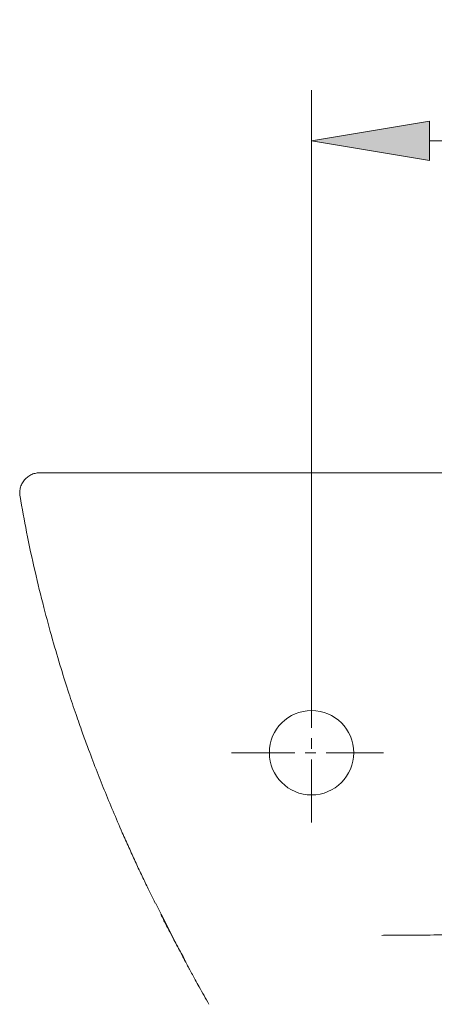
# Model space of a CAD drawing. Units: inches. Extents: x 46 to 197, y 74 to 219.
# Drawn here: x 48 to 60, y 182 to 211 of the extents above; entities that cross this region are included whole.
import ezdxf

# ---------------------------------------------------------------- set-up
doc = ezdxf.new("R2010")
doc.units = ezdxf.units.IN
doc.header["$MEASUREMENT"] = 0
doc.linetypes.add('AI-Linetype-3', pattern=[2.763594, 1.842396, -0.307066, 0.307066, -0.307066])
doc.linetypes.add('AI-Linetype-4', pattern=[2.763594, 1.842396, -0.307066, 0.307066, -0.307066])
for name, color, linetype in [('COTAS', 7, 'Continuous'), ('EJES', 7, 'Continuous'), ('PIEZA', 7, 'Continuous')]:
    doc.layers.add(name, color=color, linetype=linetype)

# ---------------------------------------------------------------- blocks, each defined once
blk = doc.blocks.new('block 10')
at = {"layer": 'PIEZA', "color": 7, "lineweight": 9}
blk.add_open_spline([(58.082, 189.583), (58.082, 190.261), (57.532, 190.811), (56.853, 190.811), (56.175, 190.811), (55.625, 190.261), (55.625, 189.583), (55.625, 188.904), (56.175, 188.354), (56.853, 188.354), (57.532, 188.354), (58.082, 188.904), (58.082, 189.583), (58.082, 189.583), (58.082, 189.583), (58.082, 189.583), (58.082, 189.583), (58.082, 189.583), (58.082, 189.583)], degree=3, knots=[0, 0, 0, 0, 1, 1, 1, 2, 2, 2, 3, 3, 3, 4, 4, 4, 5, 5, 5, 6, 6, 6, 6], dxfattribs=at)
blk = doc.blocks.new('block 12')
at = {"layer": 'PIEZA', "color": 7, "lineweight": 9}
blk.add_open_spline([(53.301, 183.274), (53.357, 183.172), (53.412, 183.069), (53.468, 182.969), (53.468, 182.969), (53.468, 182.969), (53.468, 182.969), (53.506, 182.9), (53.544, 182.831), (53.582, 182.763), (53.582, 182.763), (53.582, 182.763), (53.582, 182.763), (53.629, 182.679), (53.676, 182.594), (53.723, 182.51), (53.723, 182.51), (53.723, 182.51), (53.723, 182.51), (53.771, 182.425), (53.819, 182.34), (53.868, 182.255)], degree=3, knots=[0, 0, 0, 0, 1, 1, 1, 2, 2, 2, 3, 3, 3, 4, 4, 4, 5, 5, 5, 6, 6, 6, 7, 7, 7, 7], dxfattribs=at)
blk = doc.blocks.new('block 13')
at = {"layer": 'PIEZA', "color": 7, "lineweight": 9}
blk.add_open_spline([(48.369, 197.05), (48.43, 196.703), (48.491, 196.357), (48.558, 196.011), (48.558, 196.011), (48.558, 196.011), (48.558, 196.011), (48.633, 195.627), (48.716, 195.244), (48.804, 194.862), (48.804, 194.862), (48.804, 194.862), (48.804, 194.862), (48.885, 194.513), (48.97, 194.164), (49.06, 193.817), (49.06, 193.817), (49.06, 193.817), (49.06, 193.817), (49.141, 193.502), (49.226, 193.188), (49.315, 192.876), (49.315, 192.876), (49.315, 192.876), (49.315, 192.876), (49.394, 192.596), (49.477, 192.317), (49.562, 192.039), (49.562, 192.039), (49.562, 192.039), (49.562, 192.039), (49.636, 191.798), (49.712, 191.558), (49.79, 191.319), (49.79, 191.319), (49.79, 191.319), (49.79, 191.319), (49.858, 191.112), (49.927, 190.905), (49.997, 190.7), (49.997, 190.7), (49.997, 190.7), (49.997, 190.7), (50.057, 190.525), (50.118, 190.352), (50.18, 190.18), (50.18, 190.18), (50.18, 190.18), (50.18, 190.18), (50.231, 190.038), (50.282, 189.898), (50.333, 189.76), (50.333, 189.76), (50.333, 189.76), (50.333, 189.76), (50.416, 189.534), (50.499, 189.315), (50.58, 189.107), (50.58, 189.107), (50.58, 189.107), (50.58, 189.107), (50.662, 188.897), (50.741, 188.697), (50.82, 188.5), (50.82, 188.5), (50.82, 188.5), (50.82, 188.5), (50.904, 188.292), (50.989, 188.087), (51.075, 187.884), (51.075, 187.884), (51.075, 187.884), (51.075, 187.884), (51.164, 187.671), (51.254, 187.462), (51.345, 187.254), (51.345, 187.254), (51.345, 187.254), (51.345, 187.254), (51.408, 187.11), (51.472, 186.967), (51.536, 186.826), (51.536, 186.826), (51.536, 186.826), (51.536, 186.826), (51.597, 186.688), (51.659, 186.553), (51.721, 186.418), (51.721, 186.418), (51.721, 186.418), (51.721, 186.418), (51.781, 186.288), (51.841, 186.16), (51.901, 186.033), (51.901, 186.033), (51.901, 186.033), (51.901, 186.033), (51.96, 185.908), (52.018, 185.785), (52.077, 185.663), (52.077, 185.663), (52.077, 185.663), (52.077, 185.663), (52.129, 185.555), (52.18, 185.448), (52.232, 185.343), (52.232, 185.343), (52.232, 185.343), (52.232, 185.343), (52.256, 185.295), (52.279, 185.248), (52.303, 185.201)], degree=3, knots=[0, 0, 0, 0, 1, 1, 1, 2, 2, 2, 3, 3, 3, 4, 4, 4, 5, 5, 5, 6, 6, 6, 7, 7, 7, 8, 8, 8, 9, 9, 9, 10, 10, 10, 11, 11, 11, 12, 12, 12, 13, 13, 13, 14, 14, 14, 15, 15, 15, 16, 16, 16, 17, 17, 17, 18, 18, 18, 19, 19, 19, 20, 20, 20, 21, 21, 21, 22, 22, 22, 23, 23, 23, 24, 24, 24, 25, 25, 25, 26, 26, 26, 27, 27, 27, 28, 28, 28, 29, 29, 29, 30, 30, 30, 31, 31, 31, 32, 32, 32, 33, 33, 33, 34, 34, 34, 35, 35, 35, 36, 36, 36, 37, 37, 37, 37], dxfattribs=at)
blk = doc.blocks.new('block 17')
at = {"layer": 'PIEZA', "color": 7, "lineweight": 9}
blk.add_open_spline([(48.953, 197.738), (48.913, 197.736), (48.874, 197.734), (48.835, 197.727), (48.835, 197.727), (48.835, 197.727), (48.835, 197.727), (48.793, 197.72), (48.753, 197.707), (48.714, 197.69), (48.714, 197.69), (48.714, 197.69), (48.714, 197.69), (48.673, 197.672), (48.633, 197.65), (48.597, 197.623), (48.597, 197.623), (48.597, 197.623), (48.597, 197.623), (48.561, 197.596), (48.527, 197.564), (48.497, 197.529), (48.497, 197.529), (48.497, 197.529), (48.497, 197.529), (48.467, 197.494), (48.442, 197.455), (48.421, 197.414), (48.421, 197.414), (48.421, 197.414), (48.421, 197.414), (48.401, 197.374), (48.386, 197.332), (48.375, 197.289), (48.375, 197.289), (48.375, 197.289), (48.375, 197.289), (48.365, 197.247), (48.358, 197.205), (48.358, 197.162), (48.358, 197.162), (48.358, 197.162), (48.358, 197.162), (48.358, 197.123), (48.362, 197.084), (48.367, 197.044)], degree=3, knots=[0, 0, 0, 0, 1, 1, 1, 2, 2, 2, 3, 3, 3, 4, 4, 4, 5, 5, 5, 6, 6, 6, 7, 7, 7, 8, 8, 8, 9, 9, 9, 10, 10, 10, 11, 11, 11, 12, 12, 12, 13, 13, 13, 14, 14, 14, 15, 15, 15, 15], dxfattribs=at)
blk = doc.blocks.new('block 22')
at = {"layer": 'PIEZA', "color": 7, "lineweight": 9}
blk.add_open_spline([(52.466, 184.872), (52.516, 184.775), (52.564, 184.678), (52.613, 184.583), (52.613, 184.583), (52.613, 184.583), (52.613, 184.583), (52.673, 184.467), (52.733, 184.352), (52.789, 184.247), (52.789, 184.247), (52.789, 184.247), (52.789, 184.247), (52.829, 184.171), (52.867, 184.099), (52.901, 184.035), (52.901, 184.035), (52.901, 184.035), (52.901, 184.035), (52.936, 183.971), (52.966, 183.914), (52.995, 183.858), (52.995, 183.858), (52.995, 183.858), (52.995, 183.858), (53.021, 183.808), (53.047, 183.758), (53.074, 183.705), (53.074, 183.705), (53.074, 183.705), (53.074, 183.705), (53.097, 183.662), (53.12, 183.616), (53.142, 183.576), (53.142, 183.576), (53.142, 183.576), (53.142, 183.576), (53.145, 183.57), (53.148, 183.564), (53.151, 183.559)], degree=3, knots=[0, 0, 0, 0, 1, 1, 1, 2, 2, 2, 3, 3, 3, 4, 4, 4, 5, 5, 5, 6, 6, 6, 7, 7, 7, 8, 8, 8, 9, 9, 9, 10, 10, 10, 11, 11, 11, 12, 12, 12, 13, 13, 13, 13], dxfattribs=at)
blk = doc.blocks.new('block 25')
at = {"layer": 'PIEZA', "color": 7, "lineweight": 9}
blk.add_open_spline([(55.537, 197.738), (55.62, 197.738), (55.704, 197.738), (55.787, 197.738), (55.787, 197.738), (55.787, 197.738), (55.787, 197.738), (55.883, 197.738), (55.979, 197.738), (56.074, 197.738), (56.074, 197.738), (56.074, 197.738), (56.074, 197.738), (56.182, 197.738), (56.29, 197.738), (56.398, 197.738), (56.398, 197.738), (56.398, 197.738), (56.398, 197.738), (56.519, 197.738), (56.639, 197.738), (56.759, 197.738), (56.759, 197.738), (56.759, 197.738), (56.759, 197.738), (56.892, 197.738), (57.024, 197.738), (57.157, 197.738), (57.157, 197.738), (57.157, 197.738), (57.157, 197.738), (57.302, 197.738), (57.447, 197.738), (57.592, 197.738), (57.592, 197.738), (57.592, 197.738), (57.592, 197.738), (57.749, 197.738), (57.907, 197.738), (58.064, 197.738), (58.064, 197.738), (58.064, 197.738), (58.064, 197.738), (58.551, 197.738), (59.038, 197.738), (59.526, 197.738), (59.526, 197.738), (59.526, 197.738), (59.526, 197.738), (59.883, 197.738), (60.241, 197.738), (60.6, 197.738), (60.6, 197.738), (60.6, 197.738), (60.6, 197.738), (60.945, 197.738), (61.291, 197.738), (61.637, 197.738), (61.637, 197.738), (61.637, 197.738), (61.637, 197.738), (62.139, 197.738), (62.641, 197.738), (63.144, 197.738), (63.144, 197.738), (63.144, 197.738), (63.144, 197.738), (63.355, 197.738), (63.567, 197.738), (63.778, 197.738), (63.778, 197.738), (63.778, 197.738), (63.778, 197.738), (63.969, 197.738), (64.159, 197.738), (64.35, 197.738), (64.35, 197.738), (64.35, 197.738), (64.35, 197.738), (64.52, 197.738), (64.691, 197.738), (64.861, 197.738), (64.861, 197.738), (64.861, 197.738), (64.861, 197.738), (65.011, 197.738), (65.16, 197.738), (65.31, 197.738), (65.31, 197.738), (65.31, 197.738), (65.31, 197.738), (65.439, 197.738), (65.568, 197.738), (65.697, 197.738)], degree=3, knots=[0, 0, 0, 0, 1, 1, 1, 2, 2, 2, 3, 3, 3, 4, 4, 4, 5, 5, 5, 6, 6, 6, 7, 7, 7, 8, 8, 8, 9, 9, 9, 10, 10, 10, 11, 11, 11, 12, 12, 12, 13, 13, 13, 14, 14, 14, 15, 15, 15, 16, 16, 16, 17, 17, 17, 18, 18, 18, 19, 19, 19, 20, 20, 20, 21, 21, 21, 22, 22, 22, 23, 23, 23, 24, 24, 24, 25, 25, 25, 26, 26, 26, 27, 27, 27, 28, 28, 28, 29, 29, 29, 30, 30, 30, 31, 31, 31, 31], dxfattribs=at)
blk = doc.blocks.new('block 27')
at = {"layer": 'PIEZA', "color": 7, "lineweight": 9}
blk.add_open_spline([(50.304, 197.738), (50.308, 197.738), (50.311, 197.738), (50.314, 197.738), (50.314, 197.738), (50.314, 197.738), (50.314, 197.738), (50.32, 197.738), (50.327, 197.738), (50.333, 197.738), (50.333, 197.738), (50.333, 197.738), (50.333, 197.738), (50.343, 197.738), (50.353, 197.738), (50.364, 197.738), (50.364, 197.738), (50.364, 197.738), (50.364, 197.738), (50.377, 197.738), (50.393, 197.738), (50.409, 197.738), (50.409, 197.738), (50.409, 197.738), (50.409, 197.738), (50.433, 197.738), (50.458, 197.738), (50.486, 197.738), (50.486, 197.738), (50.486, 197.738), (50.486, 197.738), (50.51, 197.738), (50.536, 197.738), (50.564, 197.738), (50.564, 197.738), (50.564, 197.738), (50.564, 197.738), (50.593, 197.738), (50.625, 197.738), (50.659, 197.738), (50.659, 197.738), (50.659, 197.738), (50.659, 197.738), (50.693, 197.738), (50.729, 197.738), (50.767, 197.738), (50.767, 197.738), (50.767, 197.738), (50.767, 197.738), (50.805, 197.738), (50.845, 197.738), (50.887, 197.738), (50.887, 197.738), (50.887, 197.738), (50.887, 197.738), (50.929, 197.738), (50.973, 197.738), (51.019, 197.738), (51.019, 197.738), (51.019, 197.738), (51.019, 197.738), (51.157, 197.738), (51.312, 197.738), (51.483, 197.738), (51.483, 197.738), (51.483, 197.738), (51.483, 197.738), (51.568, 197.738), (51.656, 197.738), (51.749, 197.738), (51.749, 197.738), (51.749, 197.738), (51.749, 197.738), (51.795, 197.738), (51.842, 197.738), (51.89, 197.738), (51.89, 197.738), (51.89, 197.738), (51.89, 197.738), (51.938, 197.738), (51.987, 197.738), (52.037, 197.738), (52.037, 197.738), (52.037, 197.738), (52.037, 197.738), (52.096, 197.738), (52.155, 197.738), (52.216, 197.738), (52.216, 197.738), (52.216, 197.738), (52.216, 197.738), (52.277, 197.738), (52.339, 197.738), (52.402, 197.738), (52.402, 197.738), (52.402, 197.738), (52.402, 197.738), (52.528, 197.738), (52.659, 197.738), (52.794, 197.738), (52.794, 197.738), (52.794, 197.738), (52.794, 197.738), (52.927, 197.738), (53.065, 197.738), (53.206, 197.738), (53.206, 197.738), (53.206, 197.738), (53.206, 197.738), (53.276, 197.738), (53.347, 197.738), (53.42, 197.738), (53.42, 197.738), (53.42, 197.738), (53.42, 197.738), (53.492, 197.738), (53.564, 197.738), (53.638, 197.738), (53.638, 197.738), (53.638, 197.738), (53.638, 197.738), (53.712, 197.738), (53.787, 197.738), (53.862, 197.738), (53.862, 197.738), (53.862, 197.738), (53.862, 197.738), (53.938, 197.738), (54.014, 197.738), (54.091, 197.738), (54.091, 197.738), (54.091, 197.738), (54.091, 197.738), (54.168, 197.738), (54.246, 197.738), (54.324, 197.738), (54.324, 197.738), (54.324, 197.738), (54.324, 197.738), (54.373, 197.738), (54.423, 197.738), (54.472, 197.738), (54.472, 197.738), (54.472, 197.738), (54.472, 197.738), (54.502, 197.738), (54.532, 197.738), (54.562, 197.738), (54.562, 197.738), (54.562, 197.738), (54.562, 197.738), (54.607, 197.738), (54.653, 197.738), (54.698, 197.738), (54.698, 197.738), (54.698, 197.738), (54.698, 197.738), (54.744, 197.738), (54.79, 197.738), (54.836, 197.738), (54.836, 197.738), (54.836, 197.738), (54.836, 197.738), (54.882, 197.738), (54.928, 197.738), (54.974, 197.738), (54.974, 197.738), (54.974, 197.738), (54.974, 197.738), (55.021, 197.738), (55.067, 197.738), (55.114, 197.738), (55.114, 197.738), (55.114, 197.738), (55.114, 197.738), (55.16, 197.738), (55.207, 197.738), (55.254, 197.738), (55.254, 197.738), (55.254, 197.738), (55.254, 197.738), (55.301, 197.738), (55.348, 197.738), (55.395, 197.738), (55.395, 197.738), (55.395, 197.738), (55.395, 197.738), (55.442, 197.738), (55.49, 197.738), (55.537, 197.738)], degree=3, knots=[0, 0, 0, 0, 1, 1, 1, 2, 2, 2, 3, 3, 3, 4, 4, 4, 5, 5, 5, 6, 6, 6, 7, 7, 7, 8, 8, 8, 9, 9, 9, 10, 10, 10, 11, 11, 11, 12, 12, 12, 13, 13, 13, 14, 14, 14, 15, 15, 15, 16, 16, 16, 17, 17, 17, 18, 18, 18, 19, 19, 19, 20, 20, 20, 21, 21, 21, 22, 22, 22, 23, 23, 23, 24, 24, 24, 25, 25, 25, 26, 26, 26, 27, 27, 27, 28, 28, 28, 29, 29, 29, 30, 30, 30, 31, 31, 31, 32, 32, 32, 33, 33, 33, 34, 34, 34, 35, 35, 35, 36, 36, 36, 37, 37, 37, 38, 38, 38, 39, 39, 39, 40, 40, 40, 41, 41, 41, 42, 42, 42, 43, 43, 43, 44, 44, 44, 45, 45, 45, 46, 46, 46, 47, 47, 47, 48, 48, 48, 49, 49, 49, 50, 50, 50, 51, 51, 51, 52, 52, 52, 53, 53, 53, 54, 54, 54, 55, 55, 55, 56, 56, 56, 57, 57, 57, 58, 58, 58, 59, 59, 59, 60, 60, 60, 61, 61, 61, 62, 62, 62, 63, 63, 63, 63], dxfattribs=at)
blk = doc.blocks.new('block 29')
at = {"layer": 'PIEZA', "color": 7, "lineweight": 9}
blk.add_lwpolyline([(52.477, 184.878), (52.312, 185.206)], dxfattribs=at)
blk = doc.blocks.new('block 30')
at = {"layer": 'PIEZA', "color": 7, "lineweight": 9}
blk.add_open_spline([(53.301, 183.274), (53.298, 183.28), (53.295, 183.285), (53.292, 183.29), (53.292, 183.29), (53.292, 183.29), (53.292, 183.29), (53.287, 183.299), (53.282, 183.308), (53.277, 183.318), (53.277, 183.318), (53.277, 183.318), (53.277, 183.318), (53.272, 183.328), (53.267, 183.338), (53.261, 183.348), (53.261, 183.348), (53.261, 183.348), (53.261, 183.348), (53.252, 183.366), (53.242, 183.383), (53.233, 183.401), (53.233, 183.401), (53.233, 183.401), (53.233, 183.401), (53.225, 183.415), (53.218, 183.43), (53.21, 183.444), (53.21, 183.444), (53.21, 183.444), (53.21, 183.444), (53.204, 183.455), (53.198, 183.467), (53.192, 183.478), (53.192, 183.478), (53.192, 183.478), (53.192, 183.478), (53.188, 183.487), (53.183, 183.495), (53.179, 183.503), (53.179, 183.503), (53.179, 183.503), (53.179, 183.503), (53.176, 183.509), (53.174, 183.514), (53.171, 183.519), (53.171, 183.519), (53.171, 183.519), (53.171, 183.519), (53.166, 183.528), (53.163, 183.536), (53.159, 183.542), (53.159, 183.542), (53.159, 183.542), (53.159, 183.542), (53.156, 183.548), (53.154, 183.554), (53.151, 183.559)], degree=3, knots=[0, 0, 0, 0, 1, 1, 1, 2, 2, 2, 3, 3, 3, 4, 4, 4, 5, 5, 5, 6, 6, 6, 7, 7, 7, 8, 8, 8, 9, 9, 9, 10, 10, 10, 11, 11, 11, 12, 12, 12, 13, 13, 13, 14, 14, 14, 15, 15, 15, 16, 16, 16, 17, 17, 17, 18, 18, 18, 19, 19, 19, 19], dxfattribs=at)
blk = doc.blocks.new('block 34')
at = {"layer": 'PIEZA', "color": 7, "lineweight": 9}
blk.add_open_spline([(48.948, 197.738), (48.948, 197.738), (48.948, 197.738), (48.947, 197.738), (48.947, 197.738), (48.947, 197.738), (48.947, 197.738), (48.931, 197.738), (48.96, 197.738), (48.999, 197.738), (48.999, 197.738), (48.999, 197.738), (48.999, 197.738), (49.038, 197.738), (49.087, 197.738), (49.157, 197.738), (49.157, 197.738), (49.157, 197.738), (49.157, 197.738), (49.227, 197.738), (49.317, 197.738), (49.425, 197.738), (49.425, 197.738), (49.425, 197.738), (49.425, 197.738), (49.533, 197.738), (49.659, 197.738), (49.808, 197.738), (49.808, 197.738), (49.808, 197.738), (49.808, 197.738), (49.957, 197.738), (50.131, 197.738), (50.304, 197.738)], degree=3, knots=[0, 0, 0, 0, 1, 1, 1, 2, 2, 2, 3, 3, 3, 4, 4, 4, 5, 5, 5, 6, 6, 6, 7, 7, 7, 8, 8, 8, 9, 9, 9, 10, 10, 10, 11, 11, 11, 11], dxfattribs=at)
blk = doc.blocks.new('block 47')
at = {"layer": 'PIEZA', "color": 7, "lineweight": 9}
blk.add_open_spline([(65.697, 184.289), (65.621, 184.289), (65.546, 184.289), (65.47, 184.289), (65.47, 184.289), (65.47, 184.289), (65.47, 184.289), (65.396, 184.289), (65.321, 184.289), (65.247, 184.289), (65.247, 184.289), (65.247, 184.289), (65.247, 184.289), (65.173, 184.289), (65.1, 184.289), (65.026, 184.289), (65.026, 184.289), (65.026, 184.289), (65.026, 184.289), (64.954, 184.289), (64.882, 184.289), (64.809, 184.289), (64.809, 184.289), (64.809, 184.289), (64.809, 184.289), (64.738, 184.289), (64.667, 184.289), (64.596, 184.289), (64.596, 184.289), (64.596, 184.289), (64.596, 184.289), (64.525, 184.289), (64.455, 184.288), (64.385, 184.288), (64.385, 184.288), (64.385, 184.288), (64.385, 184.288), (64.316, 184.288), (64.247, 184.288), (64.178, 184.288), (64.178, 184.288), (64.178, 184.288), (64.178, 184.288), (64.11, 184.288), (64.042, 184.288), (63.974, 184.288), (63.974, 184.288), (63.974, 184.288), (63.974, 184.288), (63.907, 184.288), (63.841, 184.288), (63.774, 184.287), (63.774, 184.287), (63.774, 184.287), (63.774, 184.287), (63.708, 184.287), (63.642, 184.287), (63.577, 184.287), (63.577, 184.287), (63.577, 184.287), (63.577, 184.287), (63.512, 184.287), (63.448, 184.287), (63.383, 184.287), (63.383, 184.287), (63.383, 184.287), (63.383, 184.287), (63.319, 184.286), (63.256, 184.286), (63.192, 184.286), (63.192, 184.286), (63.192, 184.286), (63.192, 184.286), (63.13, 184.286), (63.068, 184.286), (63.005, 184.286), (63.005, 184.286), (63.005, 184.286), (63.005, 184.286), (62.944, 184.285), (62.883, 184.285), (62.821, 184.285), (62.821, 184.285), (62.821, 184.285), (62.821, 184.285), (62.761, 184.285), (62.701, 184.285), (62.64, 184.284), (62.64, 184.284), (62.64, 184.284), (62.64, 184.284), (62.581, 184.284), (62.522, 184.284), (62.463, 184.284), (62.463, 184.284), (62.463, 184.284), (62.463, 184.284), (62.405, 184.284), (62.347, 184.283), (62.289, 184.283), (62.289, 184.283), (62.289, 184.283), (62.289, 184.283), (62.153, 184.283), (62.016, 184.282), (61.879, 184.282), (61.879, 184.282), (61.879, 184.282), (61.879, 184.282), (61.741, 184.281), (61.603, 184.281), (61.466, 184.28), (61.466, 184.28), (61.466, 184.28), (61.466, 184.28), (61.326, 184.279), (61.187, 184.278), (61.047, 184.278), (61.047, 184.278), (61.047, 184.278), (61.047, 184.278), (60.907, 184.277), (60.766, 184.276), (60.625, 184.276), (60.625, 184.276), (60.625, 184.276), (60.625, 184.276), (60.483, 184.275), (60.341, 184.274), (60.199, 184.273), (60.199, 184.273), (60.199, 184.273), (60.199, 184.273), (60.056, 184.272), (59.913, 184.271), (59.769, 184.27), (59.769, 184.27), (59.769, 184.27), (59.769, 184.27), (59.625, 184.269), (59.48, 184.268), (59.336, 184.267), (59.336, 184.267), (59.336, 184.267), (59.336, 184.267), (59.19, 184.266), (59.044, 184.265), (58.898, 184.264)], degree=3, knots=[0, 0, 0, 0, 1, 1, 1, 2, 2, 2, 3, 3, 3, 4, 4, 4, 5, 5, 5, 6, 6, 6, 7, 7, 7, 8, 8, 8, 9, 9, 9, 10, 10, 10, 11, 11, 11, 12, 12, 12, 13, 13, 13, 14, 14, 14, 15, 15, 15, 16, 16, 16, 17, 17, 17, 18, 18, 18, 19, 19, 19, 20, 20, 20, 21, 21, 21, 22, 22, 22, 23, 23, 23, 24, 24, 24, 25, 25, 25, 26, 26, 26, 27, 27, 27, 28, 28, 28, 29, 29, 29, 30, 30, 30, 31, 31, 31, 32, 32, 32, 33, 33, 33, 34, 34, 34, 35, 35, 35, 36, 36, 36, 37, 37, 37, 38, 38, 38, 39, 39, 39, 40, 40, 40, 41, 41, 41, 42, 42, 42, 43, 43, 43, 44, 44, 44, 45, 45, 45, 46, 46, 46, 47, 47, 47, 48, 48, 48, 49, 49, 49, 49], dxfattribs=at)
blk = doc.blocks.new('block 48')
at = {"layer": 'PIEZA', "color": 7, "lineweight": 9}
blk.add_open_spline([(52.931, 183.979), (52.965, 183.916), (52.999, 183.852), (53.034, 183.788), (53.034, 183.788), (53.034, 183.788), (53.034, 183.788), (53.068, 183.725), (53.103, 183.661), (53.138, 183.598)], degree=3, knots=[0, 0, 0, 0, 1, 1, 1, 2, 2, 2, 3, 3, 3, 3], dxfattribs=at)
blk = doc.blocks.new('block 49')
at = {"layer": 'PIEZA', "color": 7, "lineweight": 9}
blk.add_lwpolyline([(52.931, 183.979), (52.477, 184.878)], dxfattribs=at)
blk = doc.blocks.new('block 50')
at = {"layer": 'PIEZA', "color": 7, "lineweight": 9}
blk.add_open_spline([(53.151, 183.559), (53.146, 183.57), (53.14, 183.582), (53.136, 183.589), (53.136, 183.589), (53.136, 183.589), (53.136, 183.589), (53.132, 183.599), (53.133, 183.6), (53.133, 183.601)], degree=3, knots=[0, 0, 0, 0, 1, 1, 1, 2, 2, 2, 3, 3, 3, 3], dxfattribs=at)
blk = doc.blocks.new('block 51')
at = {"layer": 'PIEZA', "color": 7, "lineweight": 9}
blk.add_open_spline([(53.138, 183.598), (53.137, 183.599), (53.136, 183.599), (53.135, 183.6), (53.135, 183.6), (53.135, 183.6), (53.135, 183.6), (53.135, 183.6), (53.134, 183.601), (53.133, 183.601)], degree=3, knots=[0, 0, 0, 0, 1, 1, 1, 2, 2, 2, 3, 3, 3, 3], dxfattribs=at)
blk = doc.blocks.new('block 167')
at = {"layer": 'EJES', "color": 7, "linetype": 'AI-Linetype-3', "lineweight": 9}
blk.add_lwpolyline([(54.52, 189.583), (58.949, 189.583)], dxfattribs=at)
blk = doc.blocks.new('block 168')
at = {"layer": 'EJES', "color": 7, "linetype": 'AI-Linetype-4', "lineweight": 9}
blk.add_lwpolyline([(56.853, 192.154), (56.853, 187.398)], dxfattribs=at)
blk = doc.blocks.new('block 179')
at = {"layer": 'COTAS', "color": 7, "lineweight": 9}
blk.add_lwpolyline([(56.853, 192.154), (56.853, 208.879)], dxfattribs=at)
blk = doc.blocks.new('block 180')
at = {"layer": 'COTAS', "color": 7, "lineweight": 9}
blk.add_lwpolyline([(74.54, 192.154), (74.54, 208.879)], dxfattribs=at)
blk = doc.blocks.new('block 181')
at = {"layer": 'COTAS', "color": 7, "lineweight": 9}
blk.add_lwpolyline([(60.292, 207.405), (71.101, 207.405)], dxfattribs=at)
blk = doc.blocks.new('block 182')
at = {"layer": 'COTAS'}
h = blk.add_hatch(color=7, dxfattribs=at)
h.dxf.hatch_style = 2
h.paths.add_polyline_path([(60.292, 207.978), (60.292, 206.832), (56.853, 207.405)])
at = {"layer": 'COTAS', "lineweight": 0}
blk.add_lwpolyline([(60.292, 207.978), (60.292, 206.832), (56.853, 207.405), (60.292, 207.978)], dxfattribs=at)
blk = doc.blocks.new('block 183')
at = {"layer": 'COTAS'}
h = blk.add_hatch(color=7, dxfattribs=at)
h.dxf.hatch_style = 2
h.paths.add_polyline_path([(71.101, 207.978), (71.101, 206.832), (74.54, 207.405)])
at = {"layer": 'COTAS', "lineweight": 0}
blk.add_lwpolyline([(71.101, 207.978), (71.101, 206.832), (74.54, 207.405), (71.101, 207.978)], dxfattribs=at)
blk = doc.blocks.new('block 184')
at = {"layer": 'COTAS', "color": 7, "insert": (62.733, 208.435), "char_height": 2.45653, "attachment_point": 7}
blk.add_mtext('\\fArial|b1|i0|c0|p34;\\W1;180', dxfattribs=at)
blk = doc.blocks.new('block 185')
at = {"layer": 'COTAS', "color": 7, "lineweight": 9}
blk.add_lwpolyline([(56.853, 192.154), (56.853, 192.154)], dxfattribs=at)
blk = doc.blocks.new('block 186')
at = {"layer": 'COTAS', "color": 7, "lineweight": 9}
blk.add_lwpolyline([(74.54, 192.154), (74.54, 192.154)], dxfattribs=at)
blk = doc.blocks.new('block 187')
at = {"layer": 'COTAS', "color": 7, "lineweight": 9}
blk.add_lwpolyline([(74.54, 207.405), (74.54, 207.405)], dxfattribs=at)
blk = doc.blocks.new('block 178')
at = {"layer": 'COTAS'}
for name in ['block 184', 'block 179', 'block 180', 'block 182', 'block 183', 'block 181', 'block 187', 'block 185', 'block 186']:
    blk.add_blockref(name, (0, 0), dxfattribs=at)

msp = doc.modelspace()

# ---------------------------------------------------------------- block references
at = {"layer": 'COTAS'}
msp.add_blockref('block 178', (0, 0), dxfattribs=at)
at = {"layer": 'EJES'}
for name in ['block 168', 'block 167']:
    msp.add_blockref(name, (0, 0), dxfattribs=at)
at = {"layer": 'PIEZA'}
for name in ['block 17', 'block 34', 'block 27', 'block 25', 'block 13', 'block 10', 'block 29', 'block 22', 'block 49', 'block 47', 'block 48', 'block 50', 'block 51', 'block 30', 'block 12']:
    msp.add_blockref(name, (0, 0), dxfattribs=at)

doc.saveas('drawing.dxf')
